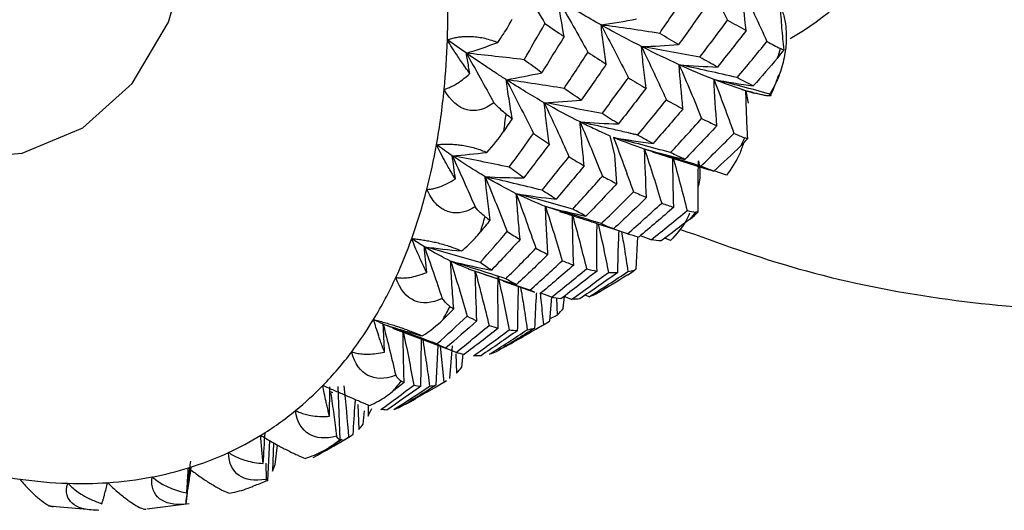
# Paper-space layout '_Isometric' of a CAD drawing. Units: millimetres. Extents: x -150 to 83, y -101 to 56.
# Drawn here: x 6 to 17, y -69 to -64 of the extents above; entities that cross this region are included whole.
import ezdxf

# ---------------------------------------------------------------- set-up
doc = ezdxf.new("R2010")
doc.units = ezdxf.units.MM

psp = doc.layouts.new('_Isometric')

# ---------------------------------------------------------------- linework, layer by layer
at = {"color": 7, "linetype": 'Continuous', "lineweight": 25}
for p, q in [((14.4, -64.879), (14.537, -64.919)), ((14.443, -64.893), (14.468, -65.028)), ((13.003, -65.601), (12.953, -65.387)), ((13.026, -65.913), (13.004, -65.6)), ((13.423, -65.563), (13.331, -65.535)), ((13.417, -65.562), (14.04, -65.76)), ((14.04, -65.758), (14.092, -65.776)), ((14.231, -65.82), (14.095, -65.773)), ((12.414, -66.218), (12.243, -66.163)), ((12.863, -66.367), (12.991, -66.41)), ((13.143, -66.465), (12.992, -66.412)), ((13.238, -66.849), (13.259, -66.498)), ((13.403, -66.529), (13.286, -66.484)), ((13.617, -66.538), (13.555, -66.512)), ((11.395, -66.847), (11.648, -66.934)), ((13.146, -66.914), (13.187, -66.887)), ((13.187, -66.887), (13.226, -66.859)), ((11.783, -66.983), (12.124, -67.105)), ((12.07, -67.084), (11.93, -67.035)), ((12.123, -67.104), (12.07, -67.084)), ((12.31, -67.16), (12.184, -67.11)), ((12.293, -67.419), (12.314, -67.16)), ((12.365, -67.169), (12.372, -67.355)), ((12.436, -67.279), (12.451, -67.15)), ((12.528, -67.183), (12.449, -67.15)), ((12.722, -67.155), (12.68, -67.136)), ((12.02, -67.578), (12.254, -67.443)), ((12.295, -67.394), (12.372, -67.355)), ((10.456, -67.454), (10.482, -67.463)), ((10.564, -67.499), (11.156, -67.724)), ((11.044, -68.123), (11.065, -67.689)), ((11.089, -67.696), (11.128, -68.092)), ((11.262, -67.765), (11.146, -67.719)), ((11.194, -68.053), (11.223, -67.693)), ((11.259, -67.781), (11.267, -67.992)), ((11.325, -67.928), (11.34, -67.786)), ((10.941, -68.201), (11.158, -68.076)), ((11.128, -68.092), (11.158, -68.075)), ((9.991, -68.726), (9.966, -68.139)), ((10.185, -68.336), (10.194, -68.611)), ((10.241, -68.553), (10.257, -68.408)), ((10.298, -68.342), (10.295, -68.467)), ((9.194, -69.175), (9.216, -68.734)), ((9.915, -68.793), (10.103, -68.685)), ((9.258, -68.758), (9.247, -69.07)), ((9.275, -68.995), (9.303, -68.783)), ((9.174, -68.983), (9.176, -69.159)), ((8.31, -69.306), (8.295, -69.432)), ((6.789, -69.45), (7.34, -69.498)), ((7.867, -69.484), (8.332, -69.425))]:
    psp.add_line(p, q, dxfattribs=at)
at = {"color": 7, "linetype": 'Continuous', "lineweight": 25, "flags": 128}
psp.add_lwpolyline([(4.28, -65.234), (4.904, -65.48), (5.736, -65.639), (6.499, -65.578), (7.164, -65.299), (7.706, -64.813), (8.104, -64.139), (8.343, -63.301), (8.414, -62.331), (8.315, -61.266), (8.049, -60.146), (7.627, -59.013), (7.064, -57.91), (6.381, -56.878), (5.604, -55.956), (4.763, -55.179), (3.889, -54.576)], dxfattribs=at)
at = {"color": 7, "linetype": 'Continuous', "lineweight": 25}
for centre, radius, start, end in [((13.293, -61.471), 3.285, 299.9119, 323.4613), ((1.462, -64.003), 9.71, 358.0435, 1.9565), ((2.502, -64.037), 8.67, 354.4362, 358.0359), ((8.831, -62.649), 6.252, 342.459, 343.4412), ((3.476, -64.135), 7.691, 349.8816, 354.4529), ((3.809, -64.144), 8.065, 351.4906, 352.8439), ((4.362, -64.291), 6.791, 345.6342, 349.8708), ((10.063, -63.15), 4.92, 331.4891, 332.6401), ((5.142, -64.493), 5.985, 340.2502, 345.6533), ((10.81, -63.648), 4.021, 318.7737, 320.0923), ((5.556, -64.52), 6.275, 342.1519, 343.7515), ((5.803, -64.729), 5.284, 335.2267, 340.2349), ((11.087, -63.943), 3.615, 304.7229, 306.1387), ((6.338, -64.978), 4.694, 328.8905, 335.2443), ((6.811, -65.028), 4.92, 331.1211, 333.0081), ((6.747, -65.223), 4.216, 323.0428, 328.8703), ((7.036, -65.441), 3.855, 315.8122, 323.0514), ((7.543, -65.513), 4.039, 318.3557, 320.5078), ((7.216, -65.614), 3.605, 309.3201, 315.7897), ((7.303, -65.72), 3.468, 301.5451, 309.3137), ((7.319, -65.744), 3.439, 294.853, 301.5284), ((7.824, -65.806), 3.633, 304.2745, 306.5842), ((7.285, -65.667), 3.523, 287.1462, 294.8339), ((7.229, -65.484), 3.715, 280.8028, 287.1437), ((7.252, -63.591), 5.62, 257.2036, 262.0152), ((7.164, -64.231), 4.974, 261.9969, 268.1046), ((7.173, -65.183), 4.021, 273.7423, 280.7804), ((7.805, -65.751), 3.691, 289.8472, 292.1328), ((7.145, -64.765), 4.44, 268.1234, 273.7538)]:
    psp.add_arc(centre, radius, start, end, dxfattribs=at)
for points in [[(13.942, -63.543), (14.044, -63.733), (14.144, -63.925), (14.243, -64.117)], [(11.89, -63.592), (12.007, -63.778), (12.123, -63.966), (12.238, -64.155)], [(14.447, -64.231), (14.428, -64.077), (14.413, -63.923), (14.4, -63.771)], [(14.4, -63.771), (14.494, -63.964), (14.585, -64.158), (14.675, -64.353)], [(13.497, -64.263), (13.591, -64.125), (13.685, -63.986), (13.777, -63.847)], [(12.448, -64.298), (12.424, -64.164), (12.402, -64.031), (12.384, -63.898)], [(12.384, -63.898), (12.494, -64.087), (12.602, -64.278), (12.709, -64.471)], [(12.854, -64.171), (12.703, -64.086), (12.546, -63.995), (12.384, -63.898)], [(13.995, -63.975), (13.899, -64.114), (13.801, -64.252), (13.702, -64.387)], [(12.008, -64.552), (12.086, -64.421), (12.162, -64.288), (12.238, -64.155)], [(12.238, -64.155), (12.309, -64.204), (12.379, -64.252), (12.448, -64.298)], [(12.854, -64.171), (12.984, -64.152), (13.114, -64.13), (13.243, -64.104)], [(13.497, -64.263), (13.282, -64.23), (13.068, -64.199), (12.854, -64.171)], [(12.854, -64.171), (12.955, -64.363), (13.055, -64.556), (13.154, -64.75)], [(13.297, -64.407), (13.155, -64.335), (13.007, -64.256), (12.854, -64.171)], [(13.938, -64.525), (14.041, -64.39), (14.142, -64.254), (14.243, -64.117)], [(14.243, -64.117), (14.312, -64.156), (14.38, -64.194), (14.447, -64.231)], [(12.448, -64.298), (12.367, -64.431), (12.285, -64.563), (12.203, -64.695)], [(13.702, -64.387), (13.635, -64.347), (13.566, -64.306), (13.497, -64.263)], [(14.447, -64.231), (14.343, -64.366), (14.237, -64.5), (14.131, -64.633)], [(11.375, -64.481), (11.306, -64.434), (11.237, -64.385), (11.167, -64.335)], [(11.375, -64.481), (11.491, -64.445), (11.605, -64.406), (11.719, -64.363)], [(13.297, -64.407), (13.433, -64.404), (13.568, -64.398), (13.702, -64.387)], [(13.938, -64.525), (13.724, -64.484), (13.51, -64.445), (13.297, -64.407)], [(13.297, -64.407), (13.39, -64.602), (13.482, -64.797), (13.571, -64.993)], [(13.711, -64.607), (13.579, -64.547), (13.441, -64.481), (13.297, -64.407)], [(14.347, -64.749), (14.457, -64.619), (14.566, -64.487), (14.675, -64.353)], [(14.675, -64.353), (14.725, -64.38), (14.775, -64.406), (14.824, -64.431)], [(12.008, -64.552), (11.797, -64.527), (11.586, -64.503), (11.375, -64.481)], [(11.375, -64.481), (11.477, -64.661), (11.577, -64.842), (11.676, -65.024)], [(12.448, -64.868), (12.536, -64.737), (12.623, -64.604), (12.709, -64.471)], [(12.709, -64.471), (12.777, -64.515), (12.845, -64.559), (12.911, -64.601)], [(14.131, -64.633), (14.068, -64.598), (14.003, -64.562), (13.938, -64.525)], [(14.792, -64.534), (14.818, -64.504), (14.841, -64.474), (14.862, -64.444)], [(14.862, -64.444), (14.851, -64.443), (14.838, -64.438), (14.824, -64.431)], [(12.203, -64.695), (12.139, -64.649), (12.074, -64.601), (12.008, -64.552)], [(12.911, -64.601), (12.821, -64.733), (12.729, -64.865), (12.636, -64.996)], [(13.753, -65.092), (13.736, -64.929), (13.722, -64.768), (13.711, -64.607)], [(13.711, -64.607), (13.852, -64.62), (13.992, -64.628), (14.131, -64.633)], [(14.347, -64.749), (14.135, -64.7), (13.923, -64.652), (13.711, -64.607)], [(13.711, -64.607), (13.795, -64.804), (13.878, -65), (13.958, -65.197)], [(14.094, -64.77), (13.972, -64.722), (13.844, -64.668), (13.711, -64.607)], [(14.792, -64.534), (14.704, -64.636), (14.615, -64.738), (14.525, -64.84)], [(11.813, -64.772), (11.943, -64.75), (12.074, -64.725), (12.203, -64.695)], [(11.813, -64.772), (11.914, -64.967), (12.013, -65.163), (12.111, -65.361)], [(12.229, -65.024), (12.095, -64.947), (11.956, -64.863), (11.813, -64.772)], [(12.864, -65.144), (12.962, -65.014), (13.058, -64.883), (13.154, -64.75)], [(13.154, -64.75), (13.219, -64.79), (13.284, -64.829), (13.347, -64.866)], [(14.126, -65.278), (14.112, -65.108), (14.101, -64.938), (14.094, -64.77)], [(14.094, -64.77), (14.238, -64.796), (14.382, -64.82), (14.525, -64.84)], [(14.704, -64.929), (14.5, -64.873), (14.297, -64.82), (14.094, -64.77)], [(14.094, -64.77), (14.169, -64.967), (14.241, -65.164), (14.312, -65.361)], [(14.525, -64.84), (14.467, -64.811), (14.408, -64.78), (14.347, -64.749)], [(12.636, -64.996), (12.574, -64.955), (12.512, -64.912), (12.448, -64.868)], [(13.347, -64.866), (13.247, -64.997), (13.146, -65.128), (13.044, -65.256)], [(11.81, -65.149), (11.773, -65.121), (11.728, -65.08), (11.676, -65.024)], [(12.229, -65.024), (12.366, -65.018), (12.501, -65.009), (12.636, -64.996)], [(12.864, -65.144), (12.652, -65.102), (12.44, -65.062), (12.229, -65.024)], [(12.229, -65.024), (12.322, -65.22), (12.413, -65.418), (12.501, -65.616)], [(12.623, -65.236), (12.497, -65.172), (12.365, -65.102), (12.229, -65.024)], [(13.254, -65.38), (13.361, -65.252), (13.467, -65.123), (13.571, -64.993)], [(13.571, -64.993), (13.633, -65.028), (13.693, -65.061), (13.753, -65.092)], [(11.81, -65.149), (11.833, -65.165), (11.855, -65.181), (11.878, -65.197)], [(13.044, -65.256), (12.985, -65.22), (12.925, -65.183), (12.864, -65.144)], [(13.753, -65.092), (13.644, -65.221), (13.534, -65.348), (13.424, -65.473)], [(11.878, -65.197), (11.847, -65.244), (11.816, -65.291), (11.785, -65.337)], [(12.623, -65.236), (12.764, -65.246), (12.904, -65.253), (13.044, -65.256)], [(12.623, -65.236), (12.707, -65.433), (12.788, -65.631), (12.868, -65.83)], [(13.616, -65.572), (13.731, -65.449), (13.845, -65.324), (13.958, -65.197)], [(14.126, -65.278), (14.009, -65.403), (13.892, -65.525), (13.774, -65.647)], [(13.958, -65.197), (14.015, -65.226), (14.071, -65.253), (14.126, -65.278)], [(11.601, -65.57), (11.671, -65.494), (11.733, -65.415), (11.785, -65.337)], [(11.846, -65.732), (11.935, -65.609), (12.024, -65.486), (12.111, -65.361)], [(12.111, -65.361), (12.17, -65.402), (12.228, -65.441), (12.286, -65.478)], [(13.424, -65.473), (13.368, -65.443), (13.312, -65.412), (13.254, -65.38)], [(13.949, -65.721), (14.071, -65.603), (14.192, -65.483), (14.312, -65.361)], [(14.312, -65.361), (14.353, -65.379), (14.393, -65.396), (14.433, -65.411)], [(11.22, -65.606), (11.163, -65.568), (11.106, -65.528), (11.047, -65.486)], [(12.286, -65.478), (12.193, -65.602), (12.1, -65.726), (12.005, -65.848)], [(12.991, -65.406), (13.136, -65.432), (13.28, -65.454), (13.424, -65.473)], [(13.616, -65.572), (13.408, -65.515), (13.199, -65.459), (12.991, -65.406)], [(12.991, -65.406), (13.065, -65.604), (13.138, -65.802), (13.208, -66.001)], [(13.331, -65.535), (13.223, -65.499), (13.109, -65.456), (12.991, -65.406)], [(14.387, -65.499), (14.289, -65.592), (14.191, -65.684), (14.092, -65.776)], [(14.387, -65.499), (14.415, -65.472), (14.441, -65.444), (14.464, -65.416)], [(11.22, -65.606), (11.347, -65.598), (11.474, -65.586), (11.601, -65.57)], [(11.255, -65.861), (11.242, -65.776), (11.231, -65.691), (11.22, -65.606)], [(11.22, -65.606), (11.305, -65.792), (11.389, -65.979), (11.471, -66.167)], [(13.354, -66.065), (13.344, -65.887), (13.336, -65.71), (13.331, -65.535)], [(13.331, -65.535), (13.479, -65.576), (13.627, -65.613), (13.774, -65.647)], [(13.949, -65.721), (13.742, -65.657), (13.537, -65.595), (13.331, -65.535)], [(13.331, -65.535), (13.396, -65.732), (13.459, -65.93), (13.519, -66.127)], [(13.774, -65.647), (13.722, -65.623), (13.67, -65.599), (13.616, -65.572)], [(12.206, -65.985), (12.305, -65.863), (12.404, -65.74), (12.502, -65.616)], [(12.669, -65.717), (12.567, -65.84), (12.463, -65.962), (12.359, -66.083)], [(12.501, -65.616), (12.558, -65.652), (12.614, -65.685), (12.669, -65.717)], [(13.652, -66.171), (13.646, -65.986), (13.643, -65.803), (13.642, -65.621)], [(13.642, -65.621), (13.697, -65.817), (13.749, -66.013), (13.799, -66.209)], [(12.005, -65.848), (11.953, -65.811), (11.9, -65.772), (11.846, -65.732)], [(14.092, -65.776), (14.045, -65.759), (13.998, -65.741), (13.949, -65.721)], [(11.581, -65.837), (11.723, -65.845), (11.865, -65.848), (12.005, -65.848)], [(12.206, -65.985), (11.997, -65.934), (11.789, -65.884), (11.581, -65.837)], [(11.581, -65.837), (11.664, -66.037), (11.745, -66.238), (11.824, -66.439)], [(11.923, -66.023), (11.814, -65.969), (11.7, -65.907), (11.581, -65.837)], [(12.543, -66.192), (12.652, -66.073), (12.761, -65.952), (12.868, -65.83)], [(13.026, -65.913), (12.914, -66.034), (12.801, -66.153), (12.688, -66.27)], [(12.868, -65.83), (12.922, -65.859), (12.974, -65.887), (13.026, -65.913)], [(11.923, -66.023), (12.069, -66.047), (12.214, -66.067), (12.359, -66.083)], [(12.543, -66.192), (12.336, -66.133), (12.129, -66.077), (11.923, -66.023)], [(11.923, -66.023), (11.997, -66.222), (12.068, -66.422), (12.138, -66.623)], [(12.243, -66.163), (12.141, -66.124), (12.034, -66.077), (11.923, -66.023)], [(12.359, -66.083), (12.309, -66.052), (12.258, -66.019), (12.206, -65.985)], [(12.856, -66.352), (12.974, -66.236), (13.092, -66.119), (13.208, -66.001)], [(13.208, -66.001), (13.258, -66.024), (13.306, -66.045), (13.354, -66.065)], [(13.354, -66.065), (13.234, -66.181), (13.113, -66.296), (12.991, -66.41)], [(13.143, -66.465), (13.27, -66.354), (13.395, -66.241), (13.519, -66.127)], [(13.519, -66.127), (13.564, -66.143), (13.609, -66.158), (13.652, -66.171)], [(11.581, -66.276), (11.55, -66.254), (11.514, -66.218), (11.471, -66.167)], [(12.243, -66.163), (12.391, -66.203), (12.54, -66.238), (12.688, -66.27)], [(12.856, -66.352), (12.651, -66.287), (12.447, -66.224), (12.243, -66.163)], [(12.243, -66.163), (12.307, -66.362), (12.369, -66.561), (12.428, -66.759)], [(12.539, -66.258), (12.594, -66.455), (12.645, -66.651), (12.695, -66.848)], [(12.688, -66.27), (12.64, -66.246), (12.592, -66.22), (12.543, -66.192)], [(13.652, -66.171), (13.525, -66.282), (13.396, -66.392), (13.267, -66.5)], [(13.403, -66.529), (13.536, -66.424), (13.668, -66.317), (13.799, -66.209)], [(13.799, -66.209), (13.832, -66.216), (13.863, -66.222), (13.894, -66.227)], [(13.834, -66.298), (13.865, -66.274), (13.893, -66.249), (13.919, -66.224)], [(13.919, -66.224), (13.911, -66.228), (13.903, -66.229), (13.894, -66.227)], [(11.635, -66.314), (11.6, -66.357), (11.565, -66.4), (11.529, -66.443)], [(11.581, -66.276), (11.599, -66.289), (11.617, -66.302), (11.635, -66.314)], [(12.991, -66.41), (12.947, -66.392), (12.902, -66.373), (12.856, -66.352)], [(13.834, -66.298), (13.728, -66.38), (13.621, -66.462), (13.514, -66.542)], [(11.525, -66.78), (11.625, -66.667), (11.725, -66.554), (11.824, -66.439)], [(11.824, -66.439), (11.872, -66.47), (11.919, -66.499), (11.965, -66.526)], [(13.267, -66.5), (13.227, -66.49), (13.185, -66.478), (13.143, -66.465)], [(10.914, -66.605), (10.868, -66.577), (10.822, -66.548), (10.775, -66.516)], [(11.965, -66.526), (11.861, -66.64), (11.756, -66.752), (11.65, -66.863)], [(13.514, -66.542), (13.478, -66.54), (13.441, -66.535), (13.403, -66.529)], [(10.914, -66.605), (11.05, -66.625), (11.186, -66.64), (11.322, -66.652)], [(10.94, -66.888), (10.93, -66.793), (10.922, -66.699), (10.914, -66.605)], [(10.914, -66.605), (10.981, -66.794), (11.046, -66.983), (11.109, -67.172)], [(11.202, -66.764), (11.11, -66.72), (11.013, -66.667), (10.914, -66.605)], [(11.807, -66.957), (11.919, -66.847), (12.029, -66.736), (12.138, -66.623)], [(12.271, -66.69), (12.157, -66.801), (12.043, -66.912), (11.927, -67.02)], [(12.138, -66.623), (12.183, -66.647), (12.227, -66.669), (12.271, -66.69)], [(11.202, -66.764), (11.351, -66.801), (11.501, -66.834), (11.65, -66.863)], [(11.807, -66.957), (11.605, -66.891), (11.403, -66.827), (11.202, -66.764)], [(11.202, -66.764), (11.265, -66.965), (11.325, -67.166), (11.383, -67.367)], [(11.65, -66.863), (11.609, -66.837), (11.567, -66.809), (11.525, -66.78)], [(12.07, -67.084), (12.19, -66.978), (12.31, -66.869), (12.428, -66.759)], [(12.428, -66.759), (12.471, -66.776), (12.512, -66.792), (12.553, -66.806)], [(11.491, -67.418), (11.482, -67.235), (11.476, -67.053), (11.472, -66.874)], [(11.472, -66.874), (11.623, -66.926), (11.775, -66.975), (11.927, -67.02)], [(11.472, -66.874), (11.525, -67.072), (11.576, -67.271), (11.624, -67.469)], [(12.553, -66.806), (12.43, -66.914), (12.306, -67.02), (12.181, -67.125)], [(12.31, -67.16), (12.44, -67.057), (12.568, -66.953), (12.695, -66.848)], [(12.809, -66.872), (12.677, -66.976), (12.546, -67.077), (12.413, -67.177)], [(12.528, -67.183), (12.665, -67.086), (12.801, -66.988), (12.935, -66.888)], [(13.037, -66.889), (12.899, -66.987), (12.76, -67.083), (12.62, -67.177)], [(12.695, -66.848), (12.734, -66.858), (12.772, -66.866), (12.809, -66.872)], [(12.722, -67.155), (12.865, -67.064), (13.007, -66.972), (13.148, -66.878)], [(12.935, -66.888), (12.97, -66.89), (13.004, -66.891), (13.037, -66.889)], [(13.148, -66.878), (13.172, -66.874), (13.196, -66.869), (13.219, -66.862)], [(13.238, -66.849), (13.232, -66.856), (13.226, -66.86), (13.219, -66.862)], [(11.723, -66.933), (11.766, -67.129), (11.806, -67.324), (11.844, -67.519)], [(11.927, -67.02), (11.888, -67.001), (11.848, -66.98), (11.807, -66.957)], [(13.146, -66.914), (13.032, -66.985), (12.918, -67.055), (12.803, -67.124)], [(12.803, -67.124), (12.777, -67.136), (12.75, -67.146), (12.722, -67.155)], [(12.413, -67.177), (12.38, -67.173), (12.345, -67.167), (12.31, -67.16)], [(12.62, -67.177), (12.591, -67.181), (12.56, -67.183), (12.528, -67.183)], [(11.237, -67.287), (11.198, -67.326), (11.158, -67.365), (11.119, -67.404)], [(11.195, -67.261), (11.209, -67.27), (11.223, -67.278), (11.237, -67.287)], [(12.372, -67.355), (12.389, -67.338), (12.406, -67.321), (12.422, -67.302)], [(12.436, -67.279), (12.431, -67.289), (12.427, -67.297), (12.422, -67.302)], [(10.462, -67.457), (10.428, -67.441), (10.393, -67.423), (10.357, -67.403)], [(10.891, -67.585), (10.976, -67.53), (11.053, -67.469), (11.119, -67.404)], [(11.052, -67.672), (11.163, -67.572), (11.274, -67.47), (11.383, -67.367)], [(11.491, -67.418), (11.377, -67.52), (11.262, -67.62), (11.145, -67.719)], [(11.383, -67.367), (11.42, -67.386), (11.456, -67.403), (11.491, -67.418)], [(12.22, -67.462), (12.245, -67.449), (12.27, -67.435), (12.293, -67.419)], [(10.477, -67.763), (10.471, -67.661), (10.467, -67.559), (10.462, -67.457)], [(10.462, -67.457), (10.51, -67.644), (10.556, -67.831), (10.599, -68.017)], [(10.681, -67.535), (10.723, -67.732), (10.762, -67.929), (10.798, -68.125)], [(11.262, -67.765), (11.383, -67.668), (11.504, -67.569), (11.624, -67.469)], [(11.725, -67.498), (11.601, -67.596), (11.476, -67.693), (11.35, -67.789)], [(11.455, -67.803), (11.585, -67.71), (11.715, -67.615), (11.844, -67.519)], [(11.938, -67.524), (11.804, -67.619), (11.67, -67.711), (11.536, -67.802)], [(11.624, -67.469), (11.658, -67.48), (11.692, -67.49), (11.725, -67.498)], [(11.629, -67.785), (11.768, -67.697), (11.906, -67.608), (12.043, -67.516)], [(12.127, -67.498), (11.986, -67.587), (11.845, -67.674), (11.702, -67.759)], [(11.784, -67.713), (11.93, -67.631), (12.075, -67.547), (12.22, -67.462)], [(11.844, -67.519), (11.876, -67.522), (11.907, -67.524), (11.938, -67.524)], [(12.043, -67.516), (12.072, -67.512), (12.1, -67.506), (12.127, -67.498)], [(11.145, -67.72), (11.115, -67.706), (11.083, -67.69), (11.052, -67.672)], [(11.35, -67.789), (11.321, -67.783), (11.292, -67.775), (11.262, -67.765)], [(11.702, -67.759), (11.679, -67.77), (11.654, -67.778), (11.629, -67.785)], [(11.536, -67.802), (11.509, -67.804), (11.482, -67.805), (11.455, -67.803)], [(11.267, -67.992), (11.287, -67.973), (11.306, -67.951), (11.325, -67.928)], [(10.692, -68.094), (10.649, -68.129), (10.605, -68.163), (10.562, -68.198)], [(10.66, -68.082), (10.643, -68.075), (10.623, -68.054), (10.599, -68.017)], [(10.66, -68.082), (10.671, -68.087), (10.681, -68.091), (10.692, -68.094)], [(10.711, -68.332), (10.851, -68.254), (10.99, -68.174), (11.128, -68.092)], [(10.031, -68.131), (10.051, -68.321), (10.067, -68.509), (10.081, -68.697)], [(10.437, -68.391), (10.558, -68.304), (10.678, -68.215), (10.798, -68.125)], [(10.876, -68.137), (10.752, -68.225), (10.627, -68.312), (10.501, -68.398)], [(10.58, -68.391), (10.712, -68.308), (10.842, -68.223), (10.971, -68.136)], [(11.044, -68.123), (10.909, -68.209), (10.776, -68.291), (10.64, -68.372)], [(10.798, -68.125), (10.825, -68.131), (10.851, -68.135), (10.876, -68.137)], [(10.971, -68.136), (10.996, -68.134), (11.02, -68.129), (11.044, -68.123)], [(10.295, -68.467), (10.309, -68.441), (10.323, -68.412), (10.337, -68.382)], [(10.501, -68.398), (10.48, -68.397), (10.458, -68.395), (10.437, -68.391)], [(10.64, -68.372), (10.621, -68.38), (10.601, -68.386), (10.58, -68.391)], [(10.194, -68.611), (10.211, -68.594), (10.226, -68.574), (10.241, -68.553)], [(9.145, -68.985), (9.151, -68.873), (9.158, -68.76), (9.166, -68.647)], [(9.692, -68.92), (9.823, -68.847), (9.952, -68.773), (10.081, -68.697)], [(10.01, -68.72), (9.964, -68.75), (9.917, -68.779), (9.87, -68.808)], [(9.989, -68.723), (9.996, -68.722), (10.003, -68.721), (10.01, -68.72)], [(10.081, -68.697), (10.098, -68.688), (10.115, -68.678), (10.132, -68.666)], [(8.305, -69.308), (8.319, -69.191), (8.334, -69.075), (8.349, -68.96)], [(9.247, -69.07), (9.257, -69.047), (9.266, -69.022), (9.275, -68.995)], [(7.925, -69.133), (8.017, -69.213), (8.147, -69.275), (8.305, -69.308)]]:
    psp.add_open_spline(points, degree=3, dxfattribs=at)
for points, knots in [([(14.823, -63.966), (14.831, -63.985), (14.847, -64.025), (14.865, -64.09), (14.88, -64.172), (14.889, -64.277), (14.886, -64.385), (14.868, -64.523), (14.833, -64.665), (14.772, -64.815), (14.725, -64.894), (14.704, -64.929)], [0, 0, 0, 0, 0.062598, 0.128999, 0.199353, 0.311257, 0.443816, 0.52042, 0.726293, 0.878736, 1, 1, 1, 1]), ([(14.862, -64.444), (14.854, -64.363), (14.839, -64.204), (14.828, -64.044), (14.823, -63.966)], [0, 0, 0, 0, 0.506796, 1, 1, 1, 1]), ([(11.719, -64.363), (11.74, -64.333), (11.78, -64.276), (11.833, -64.191), (11.864, -64.135), (11.879, -64.109)], [0, 0, 0, 0, 0.371876, 0.705169, 1, 1, 1, 1]), ([(12.911, -64.601), (12.901, -64.529), (12.879, -64.386), (12.862, -64.242), (12.854, -64.171)], [0, 0, 0, 0, 0.499723, 1, 1, 1, 1]), ([(11.167, -64.335), (11.182, -64.329), (11.212, -64.319), (11.264, -64.307), (11.318, -64.299), (11.375, -64.296), (11.461, -64.297), (11.592, -64.315), (11.675, -64.346), (11.719, -64.363)], [0, 0, 0, 0, 0.122459, 0.234687, 0.337876, 0.433653, 0.524147, 0.743851, 1, 1, 1, 1]), ([(11.414, -64.705), (11.398, -64.683), (11.367, -64.641), (11.322, -64.577), (11.273, -64.505), (11.221, -64.426), (11.184, -64.364), (11.167, -64.335)], [0, 0, 0, 0, 0.19615, 0.373445, 0.532108, 0.781419, 1, 1, 1, 1]), ([(13.347, -64.866), (13.338, -64.789), (13.319, -64.636), (13.304, -64.483), (13.297, -64.407)], [0, 0, 0, 0, 0.50432, 1, 1, 1, 1]), ([(11.414, -64.705), (11.409, -64.68), (11.396, -64.605), (11.383, -64.53), (11.375, -64.481)], [0, 0, 0, 0, 0.34575, 1, 1, 1, 1]), ([(11.813, -64.772), (11.811, -64.772), (11.812, -64.771), (11.81, -64.77), (11.81, -64.77), (11.808, -64.769), (11.807, -64.768), (11.804, -64.766), (11.802, -64.765), (11.795, -64.76), (11.79, -64.758), (11.777, -64.749), (11.768, -64.743), (11.742, -64.726), (11.688, -64.692), (11.561, -64.608), (11.45, -64.533), (11.375, -64.481)], [0, 0, 0, 0, 0.003906, 0.003906, 0.007812, 0.007812, 0.015625, 0.015625, 0.03125, 0.03125, 0.0625, 0.0625, 0.125, 0.125, 0.25, 0.5, 1, 1, 1, 1]), ([(11.131, -64.878), (11.144, -64.874), (11.17, -64.866), (11.214, -64.847), (11.268, -64.817), (11.335, -64.771), (11.386, -64.728), (11.414, -64.705)], [0, 0, 0, 0, 0.142234, 0.297889, 0.467398, 0.712525, 1, 1, 1, 1]), ([(14.713, -64.944), (14.728, -64.915), (14.763, -64.843), (14.789, -64.763), (14.804, -64.717)], [0, 0, 0, 0, 0.416844, 1, 1, 1, 1]), ([(11.878, -65.197), (11.866, -65.126), (11.848, -65.019), (11.83, -64.895), (11.821, -64.833), (11.817, -64.802), (11.815, -64.787), (11.813, -64.778), (11.813, -64.774), (11.813, -64.772)], [0, 0, 0, 0, 0.502307, 0.751729, 0.876006, 0.938036, 0.969024, 0.984512, 1, 1, 1, 1]), ([(12.448, -64.868), (12.342, -64.851), (12.13, -64.818), (11.918, -64.787), (11.813, -64.772)], [0, 0, 0, 0, 0.500757, 1, 1, 1, 1]), ([(14.443, -64.893), (14.389, -64.875), (14.331, -64.857), (14.215, -64.816), (14.155, -64.793), (14.094, -64.77)], [0, 0, 0, 0, 0.5, 0.5, 1, 1, 1, 1]), ([(11.676, -65.024), (11.572, -65.106), (11.473, -65.125), (11.291, -65.08), (11.201, -65.009), (11.131, -64.878)], [0, 0, 0, 0, 0.5, 0.5, 1, 1, 1, 1]), ([(14.704, -64.929), (14.707, -64.931), (14.715, -64.937), (14.718, -64.944), (14.714, -64.95), (14.693, -64.95), (14.656, -64.946), (14.618, -64.938), (14.565, -64.926), (14.509, -64.911), (14.464, -64.899), (14.443, -64.893)], [0, 0, 0, 0, 0.077708, 0.169532, 0.275399, 0.479581, 0.558399, 0.690148, 0.801694, 0.905573, 1, 1, 1, 1]), ([(14.464, -65.416), (14.459, -65.327), (14.45, -65.152), (14.446, -64.978), (14.443, -64.893)], [0, 0, 0, 0, 0.51009, 1, 1, 1, 1]), ([(12.286, -65.478), (12.275, -65.402), (12.254, -65.25), (12.238, -65.099), (12.229, -65.024)], [0, 0, 0, 0, 0.504636, 1, 1, 1, 1]), ([(12.669, -65.717), (12.66, -65.637), (12.643, -65.476), (12.629, -65.315), (12.623, -65.236)], [0, 0, 0, 0, 0.503438, 1, 1, 1, 1]), ([(13.254, -65.38), (13.248, -65.378), (13.235, -65.375), (13.208, -65.369), (13.162, -65.358), (13.07, -65.336), (12.886, -65.294), (12.728, -65.259), (12.623, -65.236)], [0, 0, 0, 0, 0.03134, 0.062682, 0.125349, 0.25061, 0.500821, 1, 1, 1, 1]), ([(12.953, -65.39), (12.899, -65.366), (12.792, -65.319), (12.679, -65.263), (12.623, -65.236)], [0, 0, 0, 0, 0.509071, 1, 1, 1, 1]), ([(11.047, -65.486), (11.064, -65.484), (11.097, -65.481), (11.152, -65.479), (11.21, -65.48), (11.268, -65.484), (11.355, -65.494), (11.483, -65.522), (11.559, -65.553), (11.601, -65.57)], [0, 0, 0, 0, 0.122459, 0.234687, 0.337875, 0.433653, 0.524147, 0.743851, 1, 1, 1, 1]), ([(11.255, -65.861), (11.241, -65.839), (11.215, -65.797), (11.178, -65.734), (11.137, -65.661), (11.093, -65.58), (11.062, -65.516), (11.047, -65.486)], [0, 0, 0, 0, 0.196947, 0.374632, 0.533282, 0.7817, 1, 1, 1, 1]), ([(14.418, -65.467), (14.404, -65.508), (14.363, -65.635), (14.284, -65.745), (14.231, -65.82)], [0, 0, 0, 0, 0.323617, 1, 1, 1, 1]), ([(14.464, -65.416), (14.459, -65.417), (14.449, -65.417), (14.439, -65.413), (14.433, -65.411)], [0, 0, 0, 0, 0.4834978, 1, 1, 1, 1]), ([(11.846, -65.732), (11.741, -65.71), (11.533, -65.667), (11.324, -65.627), (11.22, -65.606)], [0, 0, 0, 0, 0.502792, 1, 1, 1, 1]), ([(11.581, -65.837), (11.58, -65.837), (11.58, -65.836), (11.58, -65.835), (11.579, -65.835), (11.577, -65.835), (11.577, -65.834), (11.574, -65.832), (11.572, -65.831), (11.567, -65.828), (11.563, -65.826), (11.552, -65.819), (11.545, -65.815), (11.523, -65.802), (11.508, -65.793), (11.464, -65.765), (11.434, -65.747), (11.344, -65.689), (11.282, -65.649), (11.22, -65.606)], [0, 0, 0, 0, 0.003906, 0.003906, 0.007812, 0.007812, 0.015625, 0.015625, 0.03125, 0.03125, 0.0625, 0.0625, 0.125, 0.125, 0.25, 0.25, 0.5, 0.5, 1, 1, 1, 1]), ([(13.919, -66.224), (13.918, -66.13), (13.918, -65.943), (13.921, -65.756), (13.923, -65.663)], [0, 0, 0, 0, 0.500319, 1, 1, 1, 1]), ([(13.923, -65.663), (13.933, -65.726), (13.949, -65.819), (13.928, -65.911), (13.921, -65.941)], [0, 0, 0, 0, 0.672864, 1, 1, 1, 1]), ([(10.941, -65.976), (10.955, -65.976), (10.984, -65.974), (11.032, -65.963), (11.092, -65.945), (11.167, -65.913), (11.224, -65.88), (11.255, -65.861)], [0, 0, 0, 0, 0.141919, 0.297195, 0.466256, 0.711798, 1, 1, 1, 1]), ([(11.635, -66.314), (11.625, -66.234), (11.61, -66.114), (11.595, -65.975), (11.588, -65.906), (11.584, -65.866), (11.582, -65.847), (11.581, -65.837)], [0, 0, 0, 0, 0.502306, 0.751728, 0.876005, 0.938035, 1, 1, 1, 1]), ([(13.716, -66.411), (14.147, -66.566), (15.046, -66.89), (16.466, -67.181), (17.934, -67.324), (19.394, -67.288), (20.881, -67.078), (22.356, -66.656), (23.424, -66.244), (23.943, -65.932), (24.016, -65.888)], [0, 0, 0, 0, 0.129528, 0.270153, 0.408499, 0.545191, 0.680746, 0.829956, 0.976039, 1, 1, 1, 1]), ([(11.471, -66.167), (11.45, -66.179), (11.411, -66.203), (11.348, -66.225), (11.286, -66.235), (11.227, -66.234), (11.138, -66.213), (11.023, -66.134), (10.97, -66.032), (10.941, -65.976)], [0, 0, 0, 0, 0.108922, 0.209256, 0.302709, 0.391358, 0.477585, 0.713067, 1, 1, 1, 1]), ([(11.965, -66.526), (11.957, -66.441), (11.941, -66.273), (11.929, -66.106), (11.923, -66.023)], [0, 0, 0, 0, 0.504636, 1, 1, 1, 1]), ([(12.271, -66.69), (12.265, -66.602), (12.254, -66.426), (12.247, -66.251), (12.243, -66.163)], [0, 0, 0, 0, 0.499723, 1, 1, 1, 1]), ([(12.397, -66.217), (12.499, -66.25), (12.646, -66.296), (12.812, -66.352), (12.862, -66.369)], [0, 0, 0, 0, 0.697354, 1, 1, 1, 1]), ([(12.553, -66.806), (12.549, -66.713), (12.543, -66.53), (12.541, -66.348), (12.539, -66.258)], [0, 0, 0, 0, 0.504265, 1, 1, 1, 1]), ([(13.826, -66.237), (13.813, -66.267), (13.762, -66.377), (13.678, -66.47), (13.617, -66.538)], [0, 0, 0, 0, 0.273645, 1, 1, 1, 1]), ([(12.809, -66.872), (12.808, -66.766), (12.807, -66.591), (12.809, -66.417), (12.81, -66.349)], [0, 0, 0, 0, 0.608137, 1, 1, 1, 1]), ([(12.821, -66.353), (12.842, -66.446), (12.882, -66.625), (12.918, -66.802), (12.935, -66.888)], [0, 0, 0, 0, 0.520908, 1, 1, 1, 1]), ([(11.322, -66.652), (11.349, -66.628), (11.4, -66.584), (11.469, -66.514), (11.51, -66.466), (11.529, -66.443)], [0, 0, 0, 0, 0.3718927, 0.7051854, 1, 1, 1, 1]), ([(13.037, -66.889), (13.039, -66.78), (13.043, -66.627), (13.049, -66.475), (13.051, -66.432)], [0, 0, 0, 0, 0.7169559, 1, 1, 1, 1]), ([(13.078, -66.442), (13.089, -66.504), (13.114, -66.65), (13.136, -66.794), (13.148, -66.878)], [0, 0, 0, 0, 0.422594, 1, 1, 1, 1]), ([(10.775, -66.516), (10.794, -66.518), (10.828, -66.521), (10.887, -66.529), (10.946, -66.539), (11.005, -66.55), (11.091, -66.57), (11.215, -66.606), (11.285, -66.636), (11.322, -66.652)], [0, 0, 0, 0, 0.122459, 0.234687, 0.337875, 0.433653, 0.524147, 0.743851, 1, 1, 1, 1]), ([(10.94, -66.888), (10.93, -66.867), (10.909, -66.826), (10.88, -66.764), (10.847, -66.692), (10.812, -66.611), (10.787, -66.546), (10.775, -66.516)], [0, 0, 0, 0, 0.19615, 0.373445, 0.532108, 0.78142, 1, 1, 1, 1]), ([(11.525, -66.78), (11.422, -66.75), (11.219, -66.69), (11.015, -66.634), (10.914, -66.605)], [0, 0, 0, 0, 0.502918, 1, 1, 1, 1]), ([(11.237, -67.287), (11.23, -67.199), (11.216, -67.024), (11.207, -66.85), (11.202, -66.764)], [0, 0, 0, 0, 0.504994, 1, 1, 1, 1]), ([(11.401, -66.847), (11.375, -66.838), (11.311, -66.816), (11.243, -66.784), (11.202, -66.764)], [0, 0, 0, 0, 0.3988134, 1, 1, 1, 1]), ([(10.6, -66.943), (10.615, -66.945), (10.647, -66.949), (10.698, -66.949), (10.763, -66.941), (10.844, -66.924), (10.906, -66.9), (10.94, -66.888)], [0, 0, 0, 0, 0.142234, 0.297889, 0.467398, 0.712525, 1, 1, 1, 1]), ([(11.109, -67.172), (10.992, -67.231), (10.891, -67.234), (10.721, -67.161), (10.645, -67.079), (10.6, -66.943)], [0, 0, 0, 0, 0.5, 0.5, 1, 1, 1, 1]), ([(11.783, -66.982), (11.767, -66.976), (11.716, -66.958), (11.664, -66.94), (11.629, -66.928)], [0, 0, 0, 0, 0.314634, 1, 1, 1, 1]), ([(11.725, -67.498), (11.724, -67.403), (11.721, -67.215), (11.722, -67.027), (11.723, -66.933)], [0, 0, 0, 0, 0.49972, 1, 1, 1, 1]), ([(11.938, -67.524), (11.939, -67.415), (11.942, -67.254), (11.947, -67.094), (11.949, -67.043)], [0, 0, 0, 0, 0.678146, 1, 1, 1, 1]), ([(11.97, -67.05), (11.982, -67.122), (12.008, -67.278), (12.031, -67.433), (12.043, -67.516)], [0, 0, 0, 0, 0.458859, 1, 1, 1, 1]), ([(12.127, -67.498), (12.132, -67.386), (12.138, -67.257), (12.146, -67.129), (12.147, -67.113)], [0, 0, 0, 0, 0.869587, 1, 1, 1, 1]), ([(12.184, -67.11), (12.188, -67.146), (12.201, -67.263), (12.212, -67.38), (12.22, -67.462)], [0, 0, 0, 0, 0.2994675, 1, 1, 1, 1]), ([(11.195, -67.261), (11.187, -67.255), (11.17, -67.243), (11.142, -67.214), (11.121, -67.187), (11.109, -67.172)], [0, 0, 0, 0, 0.294815, 0.628108, 1, 1, 1, 1]), ([(10.357, -67.403), (10.376, -67.408), (10.412, -67.418), (10.472, -67.436), (10.532, -67.454), (10.591, -67.472), (10.676, -67.5), (10.794, -67.543), (10.857, -67.57), (10.891, -67.585)], [0, 0, 0, 0, 0.1224356, 0.2346381, 0.3378004, 0.4335523, 0.5240257, 0.7437448, 1, 1, 1, 1]), ([(10.477, -67.763), (10.469, -67.743), (10.454, -67.705), (10.433, -67.645), (10.409, -67.576), (10.384, -67.497), (10.365, -67.433), (10.357, -67.403)], [0, 0, 0, 0, 0.196185, 0.373489, 0.532133, 0.781444, 1, 1, 1, 1]), ([(11.052, -67.672), (10.953, -67.635), (10.757, -67.562), (10.56, -67.492), (10.462, -67.457)], [0, 0, 0, 0, 0.502509, 1, 1, 1, 1]), ([(10.482, -67.463), (10.556, -67.486), (10.692, -67.529), (10.828, -67.567), (10.891, -67.585)], [0, 0, 0, 0, 0.537434, 1, 1, 1, 1]), ([(10.692, -68.094), (10.689, -67.999), (10.683, -67.812), (10.682, -67.626), (10.681, -67.535)], [0, 0, 0, 0, 0.509561, 1, 1, 1, 1]), ([(10.876, -68.137), (10.877, -68.028), (10.878, -67.854), (10.882, -67.68), (10.884, -67.614)], [0, 0, 0, 0, 0.620822, 1, 1, 1, 1]), ([(10.894, -67.618), (10.908, -67.706), (10.936, -67.88), (10.96, -68.052), (10.971, -68.136)], [0, 0, 0, 0, 0.510231, 1, 1, 1, 1]), ([(10.117, -67.758), (10.134, -67.763), (10.17, -67.775), (10.233, -67.783), (10.305, -67.786), (10.387, -67.78), (10.446, -67.769), (10.477, -67.763)], [0, 0, 0, 0, 0.156451, 0.334116, 0.533605, 0.755425, 1, 1, 1, 1]), ([(10.599, -68.017), (10.476, -68.065), (10.375, -68.059), (10.214, -67.976), (10.147, -67.892), (10.117, -67.758)], [0, 0, 0, 0, 0.5, 0.5, 1, 1, 1, 1]), ([(9.8, -68.128), (9.82, -68.136), (9.857, -68.153), (9.917, -68.18), (9.977, -68.205), (10.035, -68.23), (10.117, -68.265), (10.229, -68.313), (10.284, -68.337), (10.314, -68.349)], [0, 0, 0, 0, 0.122435, 0.234638, 0.3378, 0.433552, 0.524026, 0.743745, 1, 1, 1, 1]), ([(9.874, -68.467), (9.869, -68.449), (9.86, -68.414), (9.847, -68.359), (9.832, -68.294), (9.816, -68.219), (9.805, -68.157), (9.8, -68.128)], [0, 0, 0, 0, 0.196185, 0.373489, 0.532133, 0.781446, 1, 1, 1, 1]), ([(9.874, -68.467), (9.874, -68.412), (9.874, -68.304), (9.875, -68.196), (9.876, -68.142)], [0, 0, 0, 0, 0.501422, 1, 1, 1, 1]), ([(9.908, -68.208), (9.908, -68.208), (9.9, -68.203), (9.888, -68.199), (9.875, -68.196)], [0, 0, 0, 0, 0.0121876, 1, 1, 1, 1]), ([(10.314, -68.349), (10.346, -68.333), (10.406, -68.304), (10.489, -68.252), (10.538, -68.215), (10.562, -68.198)], [0, 0, 0, 0, 0.3717951, 0.7050876, 1, 1, 1, 1]), ([(9.885, -68.21), (9.897, -68.289), (9.92, -68.448), (9.94, -68.605), (9.95, -68.684)], [0, 0, 0, 0, 0.49654, 1, 1, 1, 1]), ([(10.132, -68.666), (10.139, -68.553), (10.147, -68.425), (10.157, -68.297), (10.158, -68.283)], [0, 0, 0, 0, 0.8834848, 1, 1, 1, 1]), ([(9.5, -68.403), (9.516, -68.411), (9.55, -68.427), (9.605, -68.445), (9.676, -68.46), (9.766, -68.471), (9.836, -68.468), (9.874, -68.467)], [0, 0, 0, 0, 0.142214, 0.297861, 0.467373, 0.712482, 1, 1, 1, 1]), ([(9.95, -68.684), (9.823, -68.72), (9.723, -68.707), (9.572, -68.617), (9.516, -68.532), (9.5, -68.403)], [0, 0, 0, 0, 0.5, 0.5, 1, 1, 1, 1]), ([(9.118, -68.675), (9.137, -68.687), (9.175, -68.71), (9.234, -68.745), (9.292, -68.778), (9.349, -68.808), (9.428, -68.849), (9.532, -68.9), (9.58, -68.919), (9.606, -68.929)], [0, 0, 0, 0, 0.122435, 0.234638, 0.3378, 0.433552, 0.524026, 0.743745, 1, 1, 1, 1]), ([(9.145, -68.985), (9.143, -68.97), (9.139, -68.939), (9.134, -68.89), (9.129, -68.831), (9.123, -68.762), (9.119, -68.703), (9.118, -68.675)], [0, 0, 0, 0, 0.1961852, 0.3734885, 0.5321325, 0.7814457, 1, 1, 1, 1]), ([(9.989, -68.723), (9.986, -68.723), (9.978, -68.722), (9.965, -68.709), (9.955, -68.693), (9.95, -68.684)], [0, 0, 0, 0, 0.294897, 0.62819, 1, 1, 1, 1]), ([(9.606, -68.929), (9.639, -68.917), (9.703, -68.895), (9.792, -68.854), (9.845, -68.823), (9.87, -68.808)], [0, 0, 0, 0, 0.371795, 0.705088, 1, 1, 1, 1]), ([(8.765, -68.864), (8.782, -68.876), (8.819, -68.9), (8.884, -68.929), (8.96, -68.955), (9.048, -68.975), (9.112, -68.982), (9.145, -68.985)], [0, 0, 0, 0, 0.156451, 0.334116, 0.533605, 0.755425, 1, 1, 1, 1]), ([(9.176, -69.159), (9.046, -69.183), (8.949, -69.164), (8.811, -69.069), (8.765, -68.986), (8.765, -68.864)], [0, 0, 0, 0, 0.5, 0.5, 1, 1, 1, 1]), ([(8.295, -69.432), (8.299, -69.406), (8.307, -69.341), (8.327, -69.2), (8.346, -69.085), (8.354, -69.034)], [0, 0, 0, 0, 0.274906, 0.680606, 1, 1, 1, 1]), ([(8.305, -69.308), (8.306, -69.294), (8.308, -69.269), (8.311, -69.227), (8.314, -69.175), (8.318, -69.113), (8.322, -69.059), (8.324, -69.034)], [0, 0, 0, 0, 0.196773, 0.374564, 0.533599, 0.782148, 1, 1, 1, 1]), ([(8.324, -69.034), (8.343, -69.049), (8.38, -69.077), (8.437, -69.12), (8.493, -69.158), (8.547, -69.193), (8.621, -69.239), (8.717, -69.292), (8.758, -69.304), (8.78, -69.311)], [0, 0, 0, 0, 0.122435, 0.234638, 0.3378, 0.433552, 0.524026, 0.743745, 1, 1, 1, 1]), ([(8.324, -69.225), (8.333, -69.172), (8.341, -69.114), (8.351, -69.057), (8.351, -69.054)], [0, 0, 0, 0, 0.940016, 1, 1, 1, 1]), ([(6.471, -69.157), (6.488, -69.176), (6.522, -69.215), (6.573, -69.269), (6.621, -69.317), (6.667, -69.358), (6.73, -69.41), (6.806, -69.459), (6.835, -69.457), (6.85, -69.455)], [0, 0, 0, 0, 0.122435, 0.234638, 0.3378, 0.433552, 0.524026, 0.743745, 1, 1, 1, 1]), ([(8.295, -69.432), (8.163, -69.445), (8.07, -69.42), (7.945, -69.323), (7.91, -69.244), (7.925, -69.133)], [0, 0, 0, 0, 0.5, 0.5, 1, 1, 1, 1]), ([(9.196, -69.169), (9.194, -69.172), (9.19, -69.177), (9.183, -69.174), (9.179, -69.164), (9.176, -69.159)], [0, 0, 0, 0, 0.294897, 0.6281895, 1, 1, 1, 1]), ([(7.324, -69.496), (7.192, -69.499), (7.103, -69.47), (6.993, -69.374), (6.969, -69.301), (6.999, -69.202)], [0, 0, 0, 0, 0.5, 0.5, 1, 1, 1, 1]), ([(6.999, -69.202), (7.014, -69.217), (7.045, -69.248), (7.099, -69.29), (7.169, -69.337), (7.26, -69.385), (7.333, -69.412), (7.373, -69.426)], [0, 0, 0, 0, 0.142214, 0.297861, 0.467373, 0.712482, 1, 1, 1, 1]), ([(7.373, -69.426), (7.376, -69.416), (7.383, -69.397), (7.393, -69.363), (7.405, -69.32), (7.419, -69.267), (7.43, -69.218), (7.435, -69.195)], [0, 0, 0, 0, 0.196185, 0.373489, 0.532133, 0.781446, 1, 1, 1, 1]), ([(7.435, -69.195), (7.454, -69.213), (7.489, -69.247), (7.544, -69.295), (7.597, -69.339), (7.647, -69.378), (7.715, -69.428), (7.802, -69.479), (7.836, -69.485), (7.855, -69.488)], [0, 0, 0, 0, 0.1224353, 0.2346377, 0.3378, 0.433552, 0.5240256, 0.7437448, 1, 1, 1, 1]), ([(8.78, -69.311), (8.815, -69.303), (8.882, -69.289), (8.975, -69.259), (9.032, -69.234), (9.058, -69.222)], [0, 0, 0, 0, 0.371795, 0.705088, 1, 1, 1, 1]), ([(8.295, -69.429), (8.295, -69.43), (8.294, -69.438), (8.294, -69.434), (8.295, -69.432)], [0, 0, 0, 0, 0.142064, 1, 1, 1, 1])]:
    psp.add_open_spline(points, degree=3, knots=knots, dxfattribs=at)

doc.saveas('drawing.dxf')
